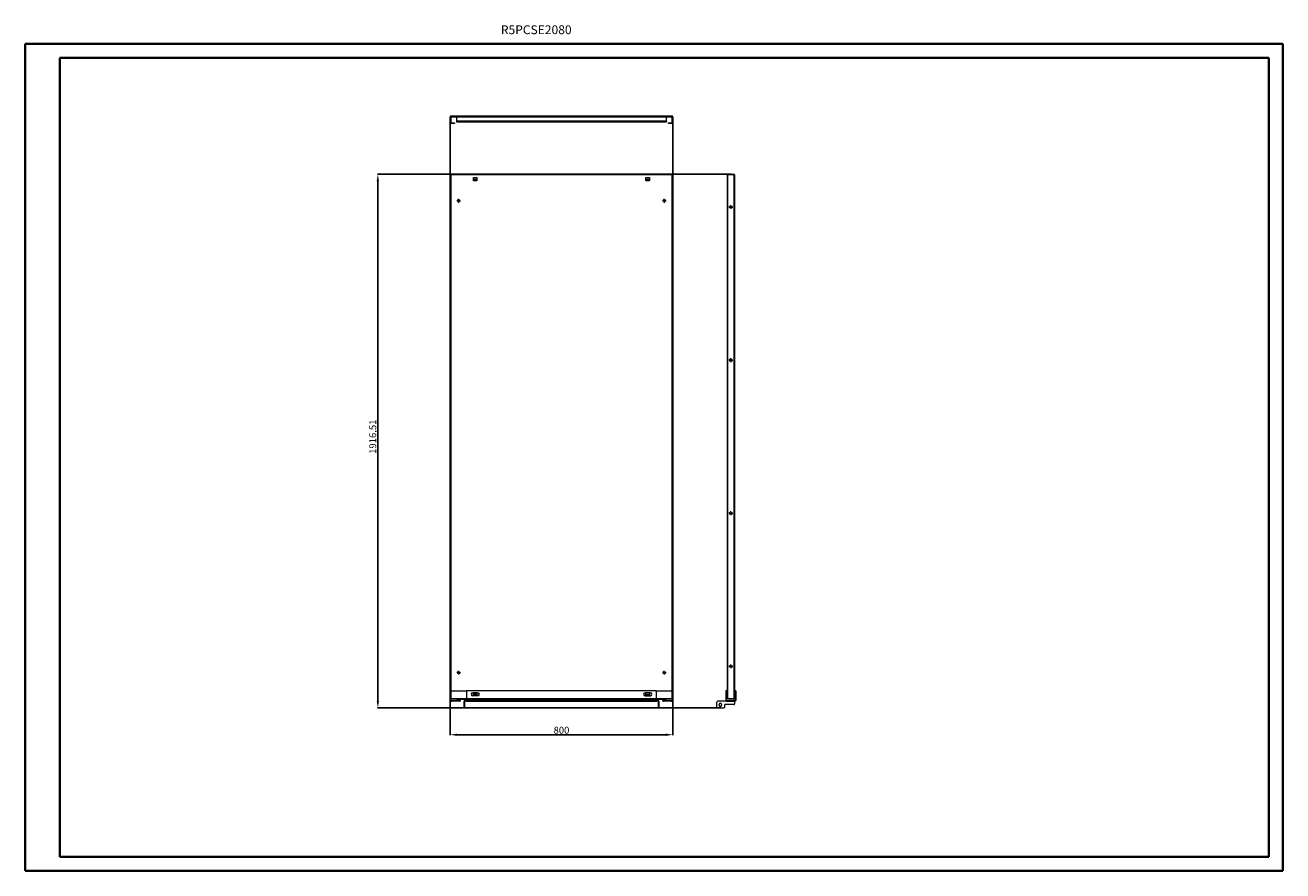
# Model space of a CAD drawing. Units: millimetres. Extents: x -11 to 4508, y -50 to 2988.
import ezdxf

# ---------------------------------------------------------------- set-up
doc = ezdxf.new("R2010")
doc.units = ezdxf.units.MM
doc.layers.add('2', color=7, linetype='Continuous')
doc.styles.add('SLDTEXTSTYLE0', font='TXT', dxfattribs={"width": 0.75})
doc.dimstyles.new('ISO-25', dxfattribs={"dimtxt": 2.5, "dimasz": 2.5, "dimexe": 1.25, "dimexo": 0.625, "dimtad": 1, "dimtxsty": 'Standard', "dimcen": 2.5, "dimadec": 0, "dimazin": 0, "dimtfac": 1, "dimtmove": 0, "dimatfit": 3, "dimfxl": 1, "dimarcsym": 0})

# ---------------------------------------------------------------- blocks, each defined once
blk = doc.blocks.new('SW_CENTERMARKSYMBOL_0')
at = {"color": 0, "linetype": 'Continuous', "lineweight": 0}
for p, q in [((-1, 0), (-1.4, 0)), ((0, 0), (-0.5, 0)), ((0, 1), (0, 1.4)), ((0, 0), (0, 0.5)), ((0, 0), (0, -0.5)), ((0, 0), (0.5, 0)), ((1, 0), (1.4, 0)), ((0, -1), (0, -1.4))]:
    blk.add_line(p, q, dxfattribs=at)
blk = doc.blocks.new('SW_CENTERMARKSYMBOL_1')
at = {"color": 0, "linetype": 'Continuous', "lineweight": 0}
for p, q in [((-1, 0), (-1.4, 0)), ((0, 0), (-0.5, 0)), ((0, 1), (0, 1.4)), ((0, 0), (0, 0.5)), ((0, 0), (0, -0.5)), ((0, 0), (0.5, 0)), ((1, 0), (1.4, 0)), ((0, -1), (0, -1.4))]:
    blk.add_line(p, q, dxfattribs=at)
blk = doc.blocks.new('SW_CENTERMARKSYMBOL_2')
at = {"color": 0, "linetype": 'Continuous', "lineweight": 0}
for p, q in [((-1, 0), (-1.4, 0)), ((0, 0), (-0.5, 0)), ((0, 1), (0, 1.4)), ((0, 0), (0, 0.5)), ((0, 0), (0, -0.5)), ((0, 0), (0.5, 0)), ((1, 0), (1.4, 0)), ((0, -1), (0, -1.4))]:
    blk.add_line(p, q, dxfattribs=at)
blk = doc.blocks.new('SW_CENTERMARKSYMBOL_3')
at = {"color": 0, "linetype": 'Continuous', "lineweight": 0}
for p, q in [((-1, 0), (-1.4, 0)), ((0, 0), (-0.5, 0)), ((0, 1), (0, 1.4)), ((0, 0), (0, 0.5)), ((0, 0), (0, -0.5)), ((0, 0), (0.5, 0)), ((1, 0), (1.4, 0)), ((0, -1), (0, -1.4))]:
    blk.add_line(p, q, dxfattribs=at)
blk = doc.blocks.new('SW_CENTERMARKSYMBOL_4')
at = {"color": 0, "linetype": 'Continuous', "lineweight": 0}
for p, q in [((-1, 0), (-1.4, 0)), ((0, 0), (-0.5, 0)), ((0, 1), (0, 1.4)), ((0, 0), (0, 0.5)), ((0, 0), (0, -0.5)), ((0, 0), (0.5, 0)), ((1, 0), (1.4, 0)), ((0, -1), (0, -1.4))]:
    blk.add_line(p, q, dxfattribs=at)
blk = doc.blocks.new('SW_CENTERMARKSYMBOL_5')
at = {"color": 0, "linetype": 'Continuous', "lineweight": 0}
for p, q in [((-1, 0), (-1.4, 0)), ((0, 0), (-0.5, 0)), ((0, 1), (0, 1.4)), ((0, 0), (0, 0.5)), ((0, 0), (0, -0.5)), ((0, 0), (0.5, 0)), ((1, 0), (1.4, 0)), ((0, -1), (0, -1.4))]:
    blk.add_line(p, q, dxfattribs=at)
blk = doc.blocks.new('SW_CENTERMARKSYMBOL_6')
at = {"color": 0, "linetype": 'Continuous', "lineweight": 0}
for p, q in [((-1, 0), (-1.4, 0)), ((0, 0), (-0.5, 0)), ((0, 1), (0, 1.4)), ((0, 0), (0, 0.5)), ((0, 0), (0, -0.5)), ((0, 0), (0.5, 0)), ((1, 0), (1.4, 0)), ((0, -1), (0, -1.4))]:
    blk.add_line(p, q, dxfattribs=at)
blk = doc.blocks.new('SW_CENTERMARKSYMBOL_7')
at = {"color": 0, "linetype": 'Continuous', "lineweight": 0}
for p, q in [((-1, 0), (-1.4, 0)), ((0, 0), (-0.5, 0)), ((0, 1), (0, 1.4)), ((0, 0), (0, 0.5)), ((0, 0), (0, -0.5)), ((0, 0), (0.5, 0)), ((1, 0), (1.4, 0)), ((0, -1), (0, -1.4))]:
    blk.add_line(p, q, dxfattribs=at)
blk = doc.blocks.new('*D15')
at = {"layer": '2', "color": 0, "linetype": 'ByBlock', "lineweight": -2}
for p, q in [((1515.9, 2647.3), (1515.9, 437.6)), ((2315.9, 2647.3), (2315.9, 437.6)), ((1540.9, 438.8), (2290.9, 438.8))]:
    blk.add_line(p, q, dxfattribs=at)
at = {"layer": '2', "color": 0, "linetype": 'ByBlock'}
for points in [[(1540.9, 443), (1540.9, 434.6), (1515.9, 438.8)], [(2290.9, 443), (2290.9, 434.6), (2315.9, 438.8)]]:
    blk.add_solid(points, dxfattribs=at)
at = {"layer": 'Defpoints', "color": 0, "linetype": 'ByBlock'}
for p in [(1515.9, 2647.9), (2315.9, 2647.9), (2315.9, 438.8)]:
    blk.add_point(p, dxfattribs=at)
at = {"layer": '2', "color": 0, "linetype": 'ByBlock', "insert": (1915.9, 451.9), "char_height": 25, "attachment_point": 5}
blk.add_mtext('800', dxfattribs=at)
blk = doc.blocks.new('*D16')
at = {"layer": '2', "color": 0, "linetype": 'ByBlock', "lineweight": -2}
for p, q in [((2526.9, 2451.9), (1254.7, 2451.9)), ((1256, 2426.9), (1256, 560.4)), ((2488.2, 535.4), (1254.7, 535.4))]:
    blk.add_line(p, q, dxfattribs=at)
at = {"layer": '2', "color": 0, "linetype": 'ByBlock'}
for points in [[(1251.8, 2426.9), (1260.2, 2426.9), (1256, 2451.9)], [(1251.8, 560.4), (1260.2, 560.4), (1256, 535.4)]]:
    blk.add_solid(points, dxfattribs=at)
at = {"layer": 'Defpoints', "color": 0, "linetype": 'ByBlock'}
for p in [(2527.5, 2451.9), (1256, 535.4), (2488.9, 535.4)]:
    blk.add_point(p, dxfattribs=at)
at = {"layer": '2', "color": 0, "linetype": 'ByBlock', "insert": (1240.8, 1509.4), "char_height": 25, "attachment_point": 5, "rotation": 90}
blk.add_mtext('1916,51', dxfattribs=at)
blk = doc.blocks.new('крепление 800')
at = {"color": 6, "linetype": 'Continuous', "lineweight": 15}
for p, q in [((3, 2.8), (58.8, 2.8)), ((736.2, 2.8), (58.8, 2.8)), ((736.2, 2.8), (792, 2.8)), ((0, -32.2), (0, -0.2)), ((0, -32.2), (0, -34.7)), ((0, -32.2), (3, -32.2)), ((33.7, -32.2), (0, -32.2)), ((0, -32.2), (0, -32.2)), ((0, -34.7), (3, -34.7)), ((3, -34.7), (3, -32.2)), ((3, -32.2), (30.7, -32.2)), ((30.7, -34.7), (3, -34.7)), ((30.7, -32.2), (30.7, -34.7)), ((30.7, -32.2), (33.7, -32.2)), ((30.7, -34.7), (33.7, -34.7)), ((50.5, -28.2), (33.7, -28.2)), ((33.7, -28.2), (33.7, -32.2)), ((33.7, -34.7), (33.7, -32.2)), ((33.7, -32.2), (33.7, -32.2)), ((50.5, -34.7), (48, -34.7)), ((48, -37.7), (48, -34.7)), ((48, -37.7), (50.5, -37.7)), ((48, -55.7), (48, -37.7)), ((50.5, -32.2), (50.5, -28.2)), ((50.5, -32.2), (55.8, -32.2)), ((50.5, -32.2), (50.5, -32.2)), ((55.8, -32.2), (50.5, -32.2)), ((50.5, -37.7), (50.5, -34.7)), ((55.8, -34.7), (50.5, -34.7)), ((50.5, -55.7), (50.5, -37.7)), ((55.8, -0.2), (55.8, -32.2)), ((739.2, -32.2), (55.8, -32.2)), ((55.8, -34.7), (55.8, -32.2)), ((55.8, -34.7), (739.2, -34.7)), ((78, -4.2), (97, -4.2)), ((97, -15.2), (78, -15.2)), ((717, -4.2), (698, -4.2)), ((698, -15.2), (717, -15.2)), ((739.2, -32.2), (739.2, -0.2)), ((739.2, -34.7), (739.2, -32.2)), ((739.2, -32.2), (744.5, -32.2)), ((744.5, -32.2), (739.2, -32.2)), ((744.5, -34.7), (739.2, -34.7)), ((761.3, -28.2), (744.5, -28.2)), ((744.5, -28.2), (744.5, -32.2)), ((744.5, -32.2), (744.5, -32.2)), ((747, -34.7), (744.5, -34.7)), ((744.5, -34.7), (744.5, -37.7)), ((747, -37.7), (744.5, -37.7)), ((744.5, -37.7), (744.5, -55.7)), ((747, -34.7), (747, -37.7)), ((747, -37.7), (747, -55.7)), ((761.3, -32.2), (761.3, -28.2)), ((761.3, -32.2), (761.3, -34.7)), ((761.3, -32.2), (764.3, -32.2)), ((795, -32.2), (761.3, -32.2)), ((761.3, -32.2), (761.3, -32.2)), ((761.3, -34.7), (764.3, -34.7)), ((764.3, -34.7), (764.3, -32.2)), ((764.3, -32.2), (792, -32.2)), ((792, -34.7), (764.3, -34.7)), ((792, -32.2), (792, -34.7)), ((792, -32.2), (795, -32.2)), ((792, -34.7), (795, -34.7)), ((795, -0.2), (795, -32.2)), ((795, -34.7), (795, -32.2)), ((795, -32.2), (795, -32.2)), ((50.5, -55.7), (48, -55.7)), ((48, -58.7), (48, -55.7)), ((48, -58.7), (50.5, -58.7)), ((50.5, -58.7), (50.5, -55.7)), ((747, -55.7), (744.5, -55.7)), ((744.5, -55.7), (744.5, -58.7)), ((744.5, -58.7), (747, -58.7)), ((747, -55.7), (747, -58.7))]:
    blk.add_line(p, q, dxfattribs=at)
for centre, radius, start, end in [((3, -0.2), 3, 90, 180), ((58.8, -0.2), 3, 90, 180), ((736.2, -0.2), 3, 0, 90), ((792, -0.2), 3, 0, 90), ((50.5, -34.7), 2.51, 90, 180), ((50.5, -34.7), 0.01, 90, 180), ((78, -9.7), 5.5, 90, 270), ((97, -9.7), 5.5, 270, 90), ((698, -9.7), 5.5, 90, 270), ((717, -9.7), 5.5, 270, 90), ((744.5, -34.7), 2.51, 0, 90), ((744.5, -34.7), 0.01, 0, 90)]:
    blk.add_arc(centre, radius, start, end, dxfattribs=at)

msp = doc.modelspace()

# ---------------------------------------------------------------- linework, layer by layer
at = {"color": 0, "linetype": 'Continuous', "lineweight": 40}
for p, q in [((-11.468, -49.967), (-11.468, 2920.033)), ((-11.468, 2920.033), (4508.259, 2920.033)), ((4508.259, -49.967), (4508.259, 2920.033)), ((113.532, 0.033), (113.532, 2870.033)), ((113.532, 2870.033), (4458.259, 2870.033)), ((4458.259, 0.033), (4458.259, 2870.033)), ((113.532, 0.033), (4458.259, 0.033)), ((-11.468, -49.967), (4508.259, -49.967))]:
    msp.add_line(p, q, dxfattribs=at)
at = {"color": 7, "linetype": 'Continuous', "lineweight": 15}
for p, q in [((1515.89, 2636.948), (1515.89, 2658.928)), ((1518.39, 2658.928), (1518.39, 2636.948)), ((1518.4, 2661.438), (1538.89, 2661.438)), ((1518.4, 2658.938), (1538.89, 2658.938)), ((1518.4, 2636.938), (1530.89, 2636.938)), ((1530.89, 2634.438), (1518.4, 2634.438)), ((1530.89, 2636.938), (1530.89, 2634.438)), ((1538.89, 2661.438), (2292.89, 2661.438)), ((1538.89, 2661.438), (1538.89, 2658.928)), ((1538.89, 2658.928), (1538.89, 2642.948)), ((1538.89, 2658.928), (2292.89, 2658.928)), ((2292.89, 2642.948), (1538.89, 2642.948)), ((1538.89, 2642.948), (1538.89, 2640.438)), ((1538.89, 2640.438), (2292.89, 2640.438)), ((2292.89, 2661.438), (2292.89, 2658.928)), ((2292.89, 2661.438), (2313.38, 2661.438)), ((2292.89, 2658.938), (2313.38, 2658.938)), ((2292.89, 2642.948), (2292.89, 2658.928)), ((2292.89, 2642.948), (2292.89, 2640.438)), ((2300.89, 2636.938), (2313.38, 2636.938)), ((2300.89, 2634.438), (2300.89, 2636.938)), ((2313.38, 2634.438), (2300.89, 2634.438)), ((2313.39, 2636.948), (2313.39, 2658.928)), ((2315.89, 2658.928), (2315.89, 2636.948)), ((1515.89, 2449.422), (1515.89, 569.422)), ((1518.4, 2449.422), (1515.89, 2449.422)), ((1518.4, 2449.422), (1518.4, 569.422)), ((1538.89, 2449.422), (1518.4, 2449.422)), ((2292.89, 2451.932), (1538.89, 2451.932)), ((1538.89, 2449.422), (1538.89, 2451.932)), ((2292.89, 2449.422), (1538.89, 2449.422)), ((1599.64, 2440.672), (1612.14, 2440.672)), ((1599.64, 2428.172), (1599.64, 2440.672)), ((1612.14, 2440.672), (1612.14, 2428.172)), ((2219.64, 2440.672), (2232.14, 2440.672)), ((2219.64, 2428.172), (2219.64, 2440.672)), ((2232.14, 2440.672), (2232.14, 2428.172)), ((2292.89, 2449.422), (2292.89, 2451.932)), ((2313.38, 2449.422), (2292.89, 2449.422)), ((2313.38, 569.422), (2313.38, 2449.422)), ((2313.38, 2449.422), (2315.89, 2449.422)), ((2315.89, 569.422), (2315.89, 2449.422)), ((2510.979, 2449.422), (2510.979, 569.422)), ((2513.489, 2449.422), (2510.979, 2449.422)), ((2513.489, 569.422), (2513.489, 2449.422)), ((2535.469, 2449.422), (2513.489, 2449.422)), ((2519.489, 2451.932), (2535.469, 2451.932)), ((2535.469, 2449.432), (2519.489, 2449.432)), ((2535.469, 2449.422), (2535.469, 569.422)), ((2537.979, 2449.422), (2535.469, 2449.422)), ((2537.979, 2449.422), (2537.979, 569.422)), ((1599.64, 2434.932), (1612.14, 2434.932)), ((1612.14, 2428.172), (1599.64, 2428.172)), ((2219.64, 2434.932), (2232.14, 2434.932)), ((2232.14, 2428.172), (2219.64, 2428.172)), ((1599.64, 578.172), (1599.64, 590.672)), ((1599.64, 590.672), (1612.14, 590.672)), ((1612.14, 590.672), (1612.14, 578.172)), ((2219.64, 590.672), (2232.14, 590.672)), ((2219.64, 578.172), (2219.64, 590.672)), ((2232.14, 590.672), (2232.14, 578.172)), ((1518.4, 569.422), (1515.89, 569.422)), ((1518.4, 569.422), (1538.89, 569.422)), ((1538.89, 569.422), (2292.89, 569.422)), ((1538.89, 569.422), (1538.89, 566.912)), ((1538.89, 566.912), (2292.89, 566.912)), ((1612.14, 583.912), (1599.64, 583.912)), ((1612.14, 578.172), (1599.64, 578.172)), ((2232.14, 583.912), (2219.64, 583.912)), ((2232.14, 578.172), (2219.64, 578.172)), ((2292.89, 569.422), (2292.89, 566.912)), ((2292.89, 569.422), (2313.38, 569.422)), ((2313.38, 569.422), (2315.89, 569.422)), ((2513.489, 569.422), (2510.979, 569.422)), ((2513.489, 569.422), (2535.469, 569.422)), ((2519.489, 569.412), (2535.469, 569.412)), ((2535.469, 566.912), (2519.489, 566.912)), ((2537.979, 569.422), (2535.469, 569.422))]:
    msp.add_line(p, q, dxfattribs=at)
at = {"color": 6, "linetype": 'Continuous', "lineweight": 15}
for p, q in [((2509.496, 596.922), (2506.996, 596.922)), ((2506.996, 596.922), (2506.996, 593.922)), ((2506.996, 593.922), (2509.496, 593.922)), ((2506.996, 593.922), (2506.996, 561.932)), ((2509.496, 593.922), (2509.496, 596.922)), ((2509.496, 593.922), (2509.496, 561.932)), ((2542.006, 596.922), (2539.506, 596.922)), ((2539.506, 596.922), (2539.506, 593.922)), ((2542.006, 593.922), (2539.506, 593.922)), ((2539.506, 593.922), (2539.506, 561.932)), ((2542.006, 596.922), (2542.006, 593.922)), ((2542.006, 593.922), (2542.006, 561.932)), ((2474.506, 538.422), (2474.506, 556.412)), ((2509.506, 559.412), (2477.506, 559.412)), ((2482.506, 544.922), (2482.506, 547.922)), ((2491.506, 547.922), (2491.506, 544.922)), ((2503.206, 538.422), (2503.206, 546.922)), ((2535.206, 546.922), (2503.206, 546.922)), ((2508.506, 561.922), (2508.506, 559.422)), ((2511.506, 561.922), (2508.506, 561.922)), ((2508.506, 559.422), (2511.506, 559.422)), ((2509.506, 559.412), (2538.206, 559.412)), ((2511.506, 559.422), (2511.506, 561.922)), ((2511.506, 561.922), (2539.496, 561.922)), ((2511.506, 559.422), (2539.496, 559.422)), ((2538.206, 559.412), (2538.206, 549.922)), ((2477.506, 535.422), (2500.206, 535.422))]:
    msp.add_line(p, q, dxfattribs=at)
at = {"color": 7, "linetype": 'Continuous', "lineweight": 15}
for centre in [(1546.39, 2356.922), (2285.39, 2356.922), (2524.479, 2334.422), (2524.479, 1784.422), (2524.479, 1234.422), (2524.479, 684.422), (1546.39, 661.922), (2285.39, 661.922)]:
    msp.add_circle(centre, 4.5, dxfattribs=at)
for centre, radius, start, end in [((1518.4, 2658.928), 2.51, 90, 180), ((1518.4, 2636.948), 2.51, 180, 270), ((1518.4, 2658.928), 0.01, 90, 180), ((1518.4, 2636.948), 0.01, 180, 270), ((2313.38, 2658.928), 2.51, 0, 90), ((2313.38, 2658.928), 0.01, 0, 90), ((2313.38, 2636.948), 2.51, 270, 0), ((2313.38, 2636.948), 0.01, 270, 0), ((2519.489, 2449.422), 2.51, 90, 180), ((2519.489, 2449.422), 0.01, 90, 180), ((2535.469, 2449.422), 2.51, 0, 90), ((2535.469, 2449.422), 0.01, 0, 90), ((2519.489, 569.422), 2.51, 180, 270), ((2519.489, 569.422), 0.01, 180, 270), ((2535.469, 569.422), 2.51, 270, 0), ((2535.469, 569.422), 0.01, 270, 0)]:
    msp.add_arc(centre, radius, start, end, dxfattribs=at)
at = {"color": 6, "linetype": 'Continuous', "lineweight": 15}
for centre, radius, start, end in [((2477.506, 556.412), 3, 90, 180), ((2487.006, 547.922), 4.5, 0, 180), ((2487.006, 544.922), 4.5, 180, 0), ((2509.506, 561.932), 2.51, 180, 246.521409), ((2509.506, 561.932), 0.01, 180, 270), ((2535.206, 549.922), 3, 270, 0), ((2539.496, 561.932), 2.51, 270, 360), ((2539.496, 561.932), 0.01, 270, 0), ((2477.506, 538.422), 3, 180, 270), ((2500.206, 538.422), 3, 270, 0)]:
    msp.add_arc(centre, radius, start, end, dxfattribs=at)

# ---------------------------------------------------------------- block references
at = {"color": 7, "linetype": 'Continuous', "lineweight": 0, "xscale": 5, "yscale": 5, "zscale": 5, "rotation": 270}
for name, p in [('SW_CENTERMARKSYMBOL_0', (1546.39, 2356.922)), ('SW_CENTERMARKSYMBOL_3', (2285.39, 2356.922)), ('SW_CENTERMARKSYMBOL_5', (2524.479, 2334.422)), ('SW_CENTERMARKSYMBOL_6', (2524.479, 1784.422)), ('SW_CENTERMARKSYMBOL_4', (2524.479, 1234.422)), ('SW_CENTERMARKSYMBOL_7', (2524.479, 684.422)), ('SW_CENTERMARKSYMBOL_1', (1546.39, 661.922)), ('SW_CENTERMARKSYMBOL_2', (2285.39, 661.922))]:
    msp.add_blockref(name, p, dxfattribs=at)
at = {"layer": '2', "color": 0, "linetype": 'ByBlock'}
msp.add_blockref('крепление 800', (1518.399, 594.143), dxfattribs=at)

# ---------------------------------------------------------------- texts
at = {"color": 0, "linetype": 'Continuous', "lineweight": 0, "insert": (1698.143, 2987.039), "char_height": 31.75, "attachment_point": 1, "style": 'SLDTEXTSTYLE0'}
msp.add_mtext('{\\C7;R5PCSE2080}', dxfattribs=at)

# ---------------------------------------------------------------- dimensions: what is measured, and where the dimension line sits
at = {"layer": '2', "color": 4, "linetype": 'ByBlock'}
dim = msp.add_linear_dim(base=(2315.89, 438.811), p1=(1515.89, 2647.938), p2=(2315.89, 2647.938), dimstyle='ISO-25', override={"dimtxt": 25, "dimasz": 25}, dxfattribs=at)
dim.commit()
dim.dimension.update_dxf_attribs({"geometry": '*D15', "text_midpoint": (1915.89, 438.811), "dimtype": 160})
dim = msp.add_linear_dim(base=(1255.99, 535.422), p1=(2527.479, 2451.932), p2=(2488.856, 535.422), angle=270, dimstyle='ISO-25', override={"dimtxt": 25, "dimasz": 25}, dxfattribs=at)
dim.commit()
dim.dimension.update_dxf_attribs({"geometry": '*D16', "text_midpoint": (1255.99, 1509.422), "dimtype": 160})

doc.saveas('drawing.dxf')
